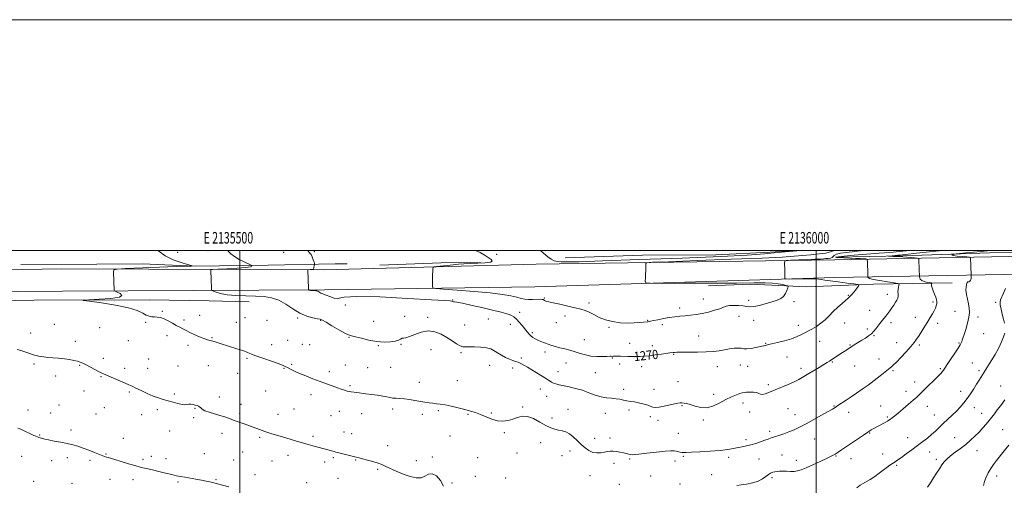
# Model space of a CAD drawing. Extents: x 2134800 to 2137700, y 362300 to 365200.
# Drawn here: x 2135309 to 2136163, y 364796 to 365200 of the extents above; entities that cross this region are included whole.
import ezdxf
from ezdxf.enums import TextEntityAlignment as Align

# ---------------------------------------------------------------- set-up
doc = ezdxf.new("R2010")
doc.units = 0
doc.header["$MEASUREMENT"] = 0
for name, color, linetype, lineweight in [('32000', 7, 'Continuous', 0), ('32001', 7, 'Continuous', 0), ('DTM HARD BREAKLINE', 7, 'Continuous', 0), ('DTM SPOT ELEVATION', 2, 'Continuous', 13), ('INDEX CONTOUR', 41, 'Continuous', 13), ('INDEX CONTOUR LABEL', 244, 'Continuous', 0), ('INTERMEDIATE CONTOUR', 44, 'Continuous', 0)]:
    doc.layers.add(name, color=color, linetype=linetype, lineweight=lineweight)
doc.styles.add('Style-ITALICS', font='ITALICS.shx')
doc.styles.add('Style-WORKING', font='WORKING.shx')

msp = doc.modelspace()

# ---------------------------------------------------------------- linework, layer by layer
at = {"layer": '32000', "flags": 128}
for points in [[(2134800, 362300), (2137700, 362300), (2137700, 365200), (2134800, 365200), (2134800, 362300)], [(2135000, 362500), (2137500, 362500), (2137500, 365000), (2135000, 365000), (2135000, 362500)], [(2135500, 362500), (2135500, 365000)], [(2136000, 365000), (2136000, 362500)]]:
    msp.add_lwpolyline(points, dxfattribs=at)
at = {"layer": 'DTM HARD BREAKLINE'}
for points in [[(2136374.944, 365000, 1253.371), (2136339.51, 364998.89, 1254.36), (2136227.35, 364996.03, 1259.81), (2136015.65, 364991.95, 1269.28), (2135756.97, 364988.15, 1273.58), (2135572.78, 364983.26, 1270.33), (2135345.19, 364984.06, 1264.93), (2135110.86, 364980.14, 1262.71), (2135000, 364977.867, 1260.554)], [(2135000, 364960.577, 1260.535), (2135111.6, 364962.87, 1262.71), (2135345.97, 364964.6, 1264.93), (2135573.28, 364965.99, 1270.33), (2135755.8, 364968.42, 1273.58), (2136016.12, 364976.62, 1269.28), (2136228.06, 364980.46, 1259.81), (2136340.44, 364985.27, 1254.36), (2136501.03, 364989.09, 1249.88), (2136590.84, 364989.19, 1247.26), (2136669.132, 364989.826, 1244.615), (2136743.739, 364993.473, 1243.071), (2136780.25, 365000, 1242.803)], [(2135782.09, 364993.61, 1274.35), (2135849.23, 364995.93, 1275.5), (2135912.88, 364996.25, 1275.38), (2135960.06, 364998.53, 1274.43), (2135980.969, 365000, 1274.222)], [(2136016.77, 364994.13, 1267.9), (2136074.97, 364995.37, 1265.48), (2136150.37, 364997.86, 1263), (2136203.52, 364998.26, 1261), (2136262.592, 365000, 1258.129)], [(2135309.85, 364987.78, 1264.4), (2135375.81, 364988.13, 1264.4), (2135415.24, 364988.47, 1264.4), (2135461.15, 364986.46, 1266.08), (2135524.54, 364987.39, 1268.58), (2135582.57, 364988.49, 1270.63), (2135593.04, 364988.52, 1270.7)], [(2135621.29, 364987.11, 1270.55), (2135674.57, 364989.35, 1271.4), (2135708.76, 364989.61, 1271.35)], [(2136117.71, 364972.07, 1264.75), (2136049.51, 364970.82, 1269.6), (2135991.83, 364968.58, 1271.5), (2135943.19, 364970.65, 1273.03), (2135906.51, 364969.23, 1273.33)], [(2135000, 364952.544, 1260.373), (2135002.1, 364952.59, 1260.43), (2135084.84, 364953.68, 1260.65), (2135150.42, 364954.65, 1263.03), (2135206.28, 364954.98, 1264.2), (2135257.5, 364955.85, 1264.75), (2135321.5, 364956.79, 1265.8), (2135421.53, 364957.28, 1266.3), (2135473.39, 364956.34, 1266.3), (2135507.85, 364955.39, 1266.5)]]:
    msp.add_polyline3d(points, dxfattribs=at)
at = {"layer": 'DTM SPOT ELEVATION'}
for p in [(2135445.97, 364998.24, 1267.2), (2135472.34, 364999.8, 1267.6), (2135537.82, 364998.23, 1269.7), (2135564.42, 364998.94, 1270.1), (2135722.67, 364996.61, 1272.6), (2135684.48, 364957.1, 1270.1), (2135763.95, 364958.76, 1272.1), (2135802.9, 364954.52, 1272.3), (2135902.11, 364957.89, 1272.9), (2135941.31, 364956.9, 1272.4), (2135980.72, 364955.6, 1271.7), (2136027.62, 364961.06, 1270.1), (2136061.46, 364961.96, 1268.6), (2136101.13, 364955.45, 1266.3), (2136155.64, 364955.14, 1262.2), (2135432.61, 364947.27, 1266.1), (2135591.38, 364952.79, 1269.9), (2135742.65, 364946.33, 1270.5), (2135881.33, 364950.02, 1272.5), (2136046.23, 364948.01, 1268.8), (2136120.34, 364947.22, 1264.8), (2135418.3, 364937.75, 1265.9), (2135451.49, 364939.77, 1266.2), (2135465.06, 364943.76, 1266.5), (2135496.93, 364937.64, 1266.8), (2135504.23, 364941.71, 1267.1), (2135523.53, 364939.44, 1267.3), (2135550.15, 364941.38, 1267.8), (2135569.92, 364939.35, 1267.9), (2135615.95, 364938.47, 1268.8), (2135642.88, 364942.77, 1268.3), (2135662.84, 364942.01, 1268.4), (2135715.44, 364940.5, 1268.9), (2135774.39, 364937.52, 1271.4), (2135781.93, 364943.09, 1271.6), (2135853.76, 364939.49, 1272.1), (2135932.87, 364942.81, 1271.2), (2135945.5, 364939.57, 1271.4), (2136024.57, 364937.12, 1269.3), (2136064.85, 364937.49, 1267.6), (2136085.88, 364942.13, 1266.7), (2136105.38, 364936.81, 1265.5), (2136140.34, 364942.33, 1263.6), (2135318.5, 364928.45, 1264.5), (2135339.04, 364936.02, 1264.8), (2135378.27, 364932.98, 1265.2), (2135694.86, 364935.3, 1268.9), (2135734.53, 364935.84, 1269.3), (2135753.63, 364928.79, 1270.3), (2135820.16, 364933.38, 1271.9), (2135866.38, 364935.79, 1271.6), (2135984.49, 364935.03, 1270.7), (2136044.22, 364932.04, 1268.3), (2135357.11, 364921.23, 1264.5), (2135403.03, 364921.71, 1265.2), (2135436.58, 364926.15, 1265.7), (2135475.75, 364924.35, 1266.1), (2135541.27, 364922.15, 1266.9), (2135594.47, 364924.67, 1267.9), (2135798.75, 364922.61, 1270.9), (2135838.03, 364919.59, 1270.7), (2135898.02, 364925.82, 1270.7), (2136002.85, 364921.23, 1268.9), (2136049.99, 364926.21, 1267.9), (2136069.57, 364920, 1266.8), (2136123.9, 364919.86, 1264.1), (2136145.09, 364927.84, 1263.2), (2135454.95, 364917.86, 1265.7), (2135527.46, 364918.2, 1266.6), (2135554.06, 364918.77, 1266.9), (2135560.4, 364918.44, 1267.1), (2135619.99, 364917.6, 1267.9), (2135639.74, 364918.75, 1267.9), (2135665.6, 364914.01, 1267.1), (2135691.74, 364911.33, 1267.8), (2135764.68, 364911.96, 1269.5), (2135857.65, 364917.34, 1270.5), (2135956.14, 364919.54, 1270.1), (2136029.07, 364917.95, 1268.1), (2136089.36, 364917.92, 1265.7), (2135381.53, 364906.53, 1264.4), (2135420.89, 364905.91, 1264.9), (2135506.03, 364906.52, 1265.8), (2135744.03, 364906.87, 1268.3), (2135823.15, 364906.81, 1269.9), (2135876.15, 364909.95, 1269.9), (2135974.65, 364907.56, 1269.1), (2136013.91, 364903.25, 1267.9), (2136054.42, 364905.93, 1266.7), (2135321.31, 364901.71, 1263.8), (2135360.8, 364900.55, 1263.9), (2135399.88, 364897.82, 1264.4), (2135419.83, 364897.82, 1264.7), (2135446.29, 364899.79, 1265.1), (2135472.63, 364900.27, 1265.2), (2135538.14, 364897.93, 1265.9), (2135544.92, 364901.37, 1266.2), (2135577.46, 364895.06, 1266.4), (2135591.36, 364900.6, 1266.8), (2135610.73, 364898.45, 1266.9), (2135630.79, 364898.69, 1267.2), (2135716.71, 364900.46, 1267.4), (2135736.45, 364898.19, 1267.5), (2135775.76, 364895.07, 1268.8), (2135782.97, 364902.39, 1269.1), (2135808.27, 364893.99, 1269.2), (2135829.31, 364901.69, 1269.6), (2135848.57, 364899.42, 1269.5), (2135914.12, 364899.38, 1269.4), (2135934.19, 364900.75, 1269.3), (2135940.37, 364899.58, 1269.2), (2135986.67, 364897.97, 1268.4), (2136033.2, 364899.81, 1267.2), (2136066.55, 364895.95, 1265.8), (2136107.48, 364897.63, 1264.2), (2136135.31, 364902.32, 1262.9), (2136141.02, 364895.88, 1262.3), (2135340, 364891.28, 1263.5), (2135379.44, 364890.58, 1263.9), (2135497.99, 364893.57, 1265.3), (2135655.59, 364885.84, 1266.6), (2135688.6, 364887.24, 1266.7), (2135879.86, 364886.15, 1268.8), (2136085.29, 364885.9, 1264.6), (2135364.67, 364878.29, 1263.3), (2135404.06, 364877.3, 1263.8), (2135522.27, 364878.08, 1265.1), (2135595.46, 364882.7, 1266.2), (2135760.55, 364879.78, 1267.2), (2135832.85, 364879.56, 1268.4), (2135859.13, 364879.72, 1268.5), (2135958.45, 364883.65, 1268.3), (2136077.82, 364877.97, 1264.6), (2136125.11, 364877.92, 1262.6), (2136160, 364882.58, 1260.8), (2135443.15, 364875.64, 1264.2), (2135482.17, 364872.85, 1264.4), (2135561.62, 364875.14, 1265.5), (2135766.05, 364873.46, 1267.1), (2135911.03, 364875.35, 1268.4), (2135315.99, 364861.58, 1262.6), (2135342.96, 364865.97, 1262.8), (2135382.22, 364863.69, 1263.2), (2135428.21, 364861.87, 1263.7), (2135460.94, 364863.05, 1263.9), (2135500.79, 364866.49, 1264.4), (2135546.79, 364862.53, 1264.9), (2135586.18, 364860.47, 1265.3), (2135632.43, 364862.68, 1265.6), (2135671.95, 364861.08, 1265.8), (2135745.34, 364864.43, 1266.1), (2135784.62, 364862.43, 1266.6), (2135837.39, 364861.76, 1267.7), (2135883.47, 364865.61, 1267.9), (2135936.28, 364867.67, 1267.5), (2135942.15, 364860.06, 1267.6), (2135975.29, 364862.97, 1267.1), (2136015.41, 364865.19, 1266.1), (2136028.11, 364859.82, 1265.4), (2136055.67, 364865.29, 1264.8), (2136096.22, 364864.76, 1263.3), (2136136.93, 364863.82, 1261.4), (2135335.79, 364859.14, 1262.6), (2135375.23, 364858.34, 1263.1), (2135414.6, 364857.69, 1263.5), (2135459.9, 364855.09, 1263.8), (2135499.73, 364858.44, 1264.2), (2135532.95, 364857.84, 1264.6), (2135578.83, 364856.71, 1265.1), (2135605.5, 364858.44, 1265.3), (2135658.29, 364857.97, 1265.6), (2135697.93, 364858.07, 1265.9), (2135718.2, 364859.26, 1266.1), (2135770.59, 364854.86, 1266.3), (2135816.92, 364858.8, 1267.3), (2135856.04, 364855.81, 1267.7), (2135862.51, 364852.89, 1267.7), (2135901.92, 364853.16, 1267.8), (2135981.6, 364857.78, 1266.7), (2136061.5, 364855.73, 1264.2), (2136102.43, 364857.45, 1262.8), (2136143.49, 364858.73, 1260.7), (2135353.39, 364844.51, 1262.4), (2135438.97, 364843.55, 1263.3), (2135959.58, 364843.13, 1266.3), (2136161.62, 364844.69, 1258.9), (2135326.33, 364840.09, 1262.1), (2135398.83, 364837.25, 1262.7), (2135484.32, 364841.49, 1263.6), (2135517.07, 364837.91, 1263.8), (2135563.22, 364838.92, 1264.3), (2135590.23, 364842.63, 1264.7), (2135596.92, 364841.27, 1264.7), (2135682.34, 364839.24, 1265.2), (2135729.2, 364841.94, 1265.9), (2135807.81, 364837.16, 1266.6), (2135821.08, 364837.48, 1266.5), (2135880.38, 364841.62, 1267.1), (2135939.1, 364835.98, 1266.3), (2135998.46, 364836.66, 1265.1), (2136046.34, 364841.67, 1263.9), (2136079.18, 364837.87, 1262.7), (2136120.01, 364837.82, 1260.8), (2135628.25, 364830.69, 1264.6), (2135760.83, 364833.32, 1265.5), (2135786.24, 364826.31, 1265.5), (2136139.44, 364826.57, 1259.3), (2135310.69, 364821.57, 1261.1), (2135336.6, 364817.94, 1261.3), (2135350.21, 364820.49, 1261.6), (2135369.99, 364818.21, 1261.7), (2135383.85, 364823.53, 1262.1), (2135415.73, 364819.09, 1262.3), (2135422.98, 364821.63, 1262.5), (2135435.84, 364819.48, 1262.5), (2135468.97, 364823.85, 1262.9), (2135494.47, 364818.29, 1262.8), (2135502.34, 364825.27, 1263.2), (2135527.75, 364817.59, 1263.1), (2135541.59, 364822.37, 1263.5), (2135580.99, 364820.29, 1263.8), (2135600.26, 364818.29, 1263.9), (2135653.06, 364817.89, 1264.6), (2135666.73, 364821.05, 1264.2), (2135706.27, 364820.38, 1264.8), (2135740.19, 364824.37, 1265.6), (2135779.46, 364822.26, 1265.1), (2135838.18, 364819.16, 1265.8), (2135877.27, 364817.54, 1265.4), (2135884.75, 364821.67, 1265.8), (2135924.01, 364820.58, 1265.6), (2135950.32, 364819.37, 1265.3), (2135970.17, 364822.83, 1265.1), (2135982.78, 364818.16, 1264.6), (2136016.98, 364821.77, 1263.9), (2136030.07, 364819.52, 1263.6), (2136057.46, 364823.62, 1262.7), (2136098.39, 364825.31, 1261.3), (2136104.04, 364819.1, 1260.3), (2135573.59, 364816.62, 1263.6), (2135619.38, 364810.29, 1263.8), (2135824.54, 364815.48, 1265.5), (2136069.74, 364813.7, 1261.8), (2135321.03, 364800, 1260.3), (2135387.19, 364801.69, 1261.3), (2135407.27, 364801.41, 1261.5), (2135479.06, 364801.37, 1262.1), (2135512.91, 364805.78, 1262.5), (2135584.99, 364802.52, 1263.3), (2135704.18, 364804.31, 1264.5), (2135730.49, 364802.88, 1265.2), (2135803.67, 364804.91, 1265.2), (2135856.34, 364804.62, 1264.7), (2135909.11, 364805.71, 1264.5), (2135961.43, 364802.98, 1263.6), (2136156.5, 364804.61, 1257.4), (2135354.18, 364798.1, 1260.7), (2135446.28, 364799.21, 1261.8), (2135557.98, 364798.82, 1262.8), (2135683.89, 364798.33, 1264.1), (2135829.14, 364797.4, 1264.9), (2135881.68, 364797.57, 1264.2)]:
    msp.add_point(p, dxfattribs=at)
at = {"layer": 'INDEX CONTOUR'}
for points in [[(2135558.825, 365000, 1270), (2135559.368, 364998.971, 1270), (2135560.433, 364997.965, 1270), (2135561.615, 364996.606, 1270), (2135562.705, 364994.433, 1270), (2135563.604, 364991.932, 1270), (2135564.246, 364989.823, 1270), (2135564.585, 364988.622, 1270), (2135564.666, 364988.011, 1270), (2135564.561, 364987.466, 1270), (2135564.343, 364986.6, 1270), (2135564.101, 364985.561, 1270), (2135563.93, 364984.636, 1270), (2135563.864, 364984.041, 1270), (2135563.698, 364983.724, 1270), (2135563.167, 364983.564, 1270), (2135562.118, 364983.46, 1270), (2135560.842, 364983.387, 1270), (2135559.131, 364983.311, 1270), (2135558.906, 364983.251, 1270), (2135558.88, 364983.111, 1270), (2135559.375, 364966.702, 1270), (2135559.458, 364965.974, 1270), (2135559.633, 364965.8, 1270), (2135559.967, 364965.668, 1270), (2135560.512, 364965.51, 1270), (2135561.317, 364965.369, 1270), (2135562.396, 364965.278, 1270), (2135563.618, 364965.227, 1270), (2135564.816, 364965.192, 1270), (2135565.864, 364965.143, 1270), (2135566.788, 364965.01, 1270), (2135567.656, 364964.714, 1270), (2135568.519, 364964.215, 1270), (2135569.387, 364963.625, 1270), (2135570.253, 364963.095, 1270), (2135571.186, 364962.7, 1270), (2135572.552, 364962.218, 1270), (2135574.788, 364961.355, 1270), (2135578.084, 364959.979, 1270), (2135581.625, 364958.628, 1270), (2135584.35, 364958.004, 1270), (2135586.094, 364958.538, 1270), (2135590.294, 364959.57, 1270), (2135601.286, 364960.171, 1270), (2135621.469, 364959.675, 1270), (2135645.495, 364958.486, 1270), (2135666.079, 364957.274, 1270), (2135677.755, 364956.556, 1270), (2135682.319, 364956.237, 1270), (2135683.39, 364956.073, 1270), (2135684.618, 364955.655, 1270), (2135685.275, 364955.51, 1270), (2135686.119, 364955.439, 1270), (2135688.271, 364955.132, 1270), (2135693.085, 364954.202, 1270), (2135701.291, 364952.421, 1270), (2135711.113, 364950.192, 1270), (2135720.152, 364948.079, 1270), (2135726.56, 364946.512, 1270), (2135730.694, 364945.397, 1270), (2135733.463, 364944.509, 1270), (2135735.673, 364943.606, 1270), (2135737.708, 364942.389, 1270), (2135739.852, 364940.542, 1270), (2135742.291, 364937.889, 1270), (2135744.829, 364934.816, 1270), (2135749.124, 364929.398, 1270), (2135750.797, 364927.455, 1270), (2135752.406, 364925.899, 1270), (2135754.139, 364924.607, 1270), (2135756.112, 364923.463, 1270), (2135758.42, 364922.351, 1270), (2135761.12, 364921.182, 1270), (2135764.113, 364919.989, 1270), (2135767.26, 364918.831, 1270), (2135770.474, 364917.753, 1270), (2135773.862, 364916.726, 1270), (2135777.581, 364915.707, 1270), (2135781.729, 364914.648, 1270), (2135786.163, 364913.498, 1270), (2135790.68, 364912.204, 1270), (2135795.141, 364910.768, 1270), (2135799.67, 364909.423, 1270), (2135804.455, 364908.454, 1270), (2135809.537, 364908.057, 1270), (2135814.372, 364908.058, 1270), (2135818.272, 364908.193, 1270), (2135820.749, 364908.251, 1270), (2135822.133, 364908.241, 1270), (2135822.954, 364908.225, 1270), (2135823.69, 364908.251, 1270), (2135824.608, 364908.297, 1270), (2135825.92, 364908.328, 1270), (2135827.796, 364908.313, 1270), (2135830.233, 364908.257, 1270), (2135836.572, 364908.072, 1270), (2135840.169, 364907.994, 1270), (2135843.717, 364907.979, 1270), (2135847.087, 364908.069, 1270), (2135850.66, 364908.311, 1270), (2135854.947, 364908.754, 1270), (2135860.199, 364909.409, 1270), (2135865.621, 364910.138, 1270), (2135873.046, 364911.155, 1270), (2135875.709, 364911.499, 1270), (2135876.869, 364911.628, 1270), (2135878.996, 364911.74, 1270), (2135882.967, 364911.798, 1270), (2135889.275, 364911.793, 1270), (2135896.874, 364911.825, 1270), (2135904.335, 364912.02, 1270), (2135910.55, 364912.471, 1270), (2135915.705, 364913.121, 1270), (2135920.312, 364913.876, 1270), (2135924.741, 364914.628, 1270), (2135928.809, 364915.206, 1270), (2135932.191, 364915.422, 1270), (2135934.743, 364915.187, 1270), (2135937.037, 364914.811, 1270), (2135939.823, 364914.7, 1270), (2135943.568, 364915.135, 1270), (2135947.607, 364915.895, 1270), (2135954.097, 364917.302, 1270), (2135954.823, 364917.47, 1270), (2135955.833, 364917.729, 1270), (2135957.724, 364918.188, 1270), (2135961.089, 364918.95, 1270), (2135966.241, 364920.091, 1270), (2135972.371, 364921.576, 1270), (2135978.394, 364923.342, 1270), (2135983.478, 364925.325, 1270), (2135987.82, 364927.447, 1270), (2135995.982, 364931.817, 1270), (2136000.077, 364934.166, 1270), (2136003.984, 364936.849, 1270), (2136007.597, 364939.989, 1270), (2136011.096, 364943.468, 1270), (2136014.73, 364947.11, 1270), (2136018.616, 364950.715, 1270), (2136022.341, 364953.979, 1270), (2136025.36, 364956.576, 1270), (2136027.293, 364958.294, 1270), (2136028.434, 364959.386, 1270), (2136030.105, 364961.116, 1270), (2136031.142, 364962.249, 1270), (2136032.402, 364963.742, 1270), (2136033.874, 364965.629, 1270), (2136035.327, 364967.568, 1270), (2136036.472, 364969.126, 1270), (2136036.922, 364970.009, 1270), (2136035.895, 364970.484, 1270), (2136032.513, 364970.959, 1270), (2136026.362, 364971.737, 1270), (2136018.906, 364972.705, 1270), (2136012.075, 364973.645, 1270), (2136007.34, 364974.381, 1270), (2136004.333, 364974.893, 1270), (2136002.224, 364975.202, 1270), (2136000.206, 364975.338, 1270), (2135997.546, 364975.357, 1270), (2135993.531, 364975.324, 1270), (2135987.829, 364975.292, 1270), (2135976.549, 364975.257, 1270), (2135973.723, 364975.27, 1270), (2135972.69, 364975.41, 1270), (2135972.564, 364975.798, 1270), (2135972.603, 364976.57, 1270), (2135972.634, 364977.937, 1270), (2135972.63, 364980.127, 1270), (2135972.57, 364983.193, 1270), (2135972.401, 364989.187, 1270), (2135972.548, 364990.691, 1270), (2135973.878, 364991.291, 1270), (2135977.533, 364991.504, 1270), (2135991.993, 364992.047, 1270), (2135999.049, 364992.336, 1270), (2136003.664, 364992.56, 1270), (2136006.387, 364992.739, 1270), (2136008.308, 364992.909, 1270), (2136010.274, 364993.113, 1270), (2136012.162, 364993.437, 1270), (2136013.609, 364993.971, 1270), (2136014.464, 364994.769, 1270), (2136015.431, 364995.726, 1270), (2136017.43, 364996.701, 1270), (2136021.087, 364997.572, 1270), (2136025.869, 364998.318, 1270), (2136030.952, 364998.943, 1270), (2136035.826, 364999.46, 1270), (2136041.227, 364999.929, 1270), (2136042.24, 365000, 1270)], [(2136096.408, 364794.749, 1260), (2136098.923, 364798.71, 1260), (2136101.688, 364802.879, 1260), (2136104.32, 364806.95, 1260), (2136106.741, 364810.73, 1260), (2136108.954, 364814.056, 1260), (2136111.035, 364816.853, 1260), (2136113.36, 364819.39, 1260), (2136116.38, 364822.028, 1260), (2136120.379, 364825.04, 1260), (2136124.971, 364828.37, 1260), (2136129.603, 364831.878, 1260), (2136133.829, 364835.446, 1260), (2136137.639, 364839.032, 1260), (2136141.129, 364842.615, 1260), (2136144.369, 364846.159, 1260), (2136147.328, 364849.562, 1260), (2136149.95, 364852.708, 1260), (2136152.243, 364855.565, 1260), (2136154.475, 364858.439, 1260), (2136156.98, 364861.723, 1260), (2136160.01, 364865.727, 1260), (2136163.492, 364870.444, 1260)]]:
    msp.add_polyline3d(points, dxfattribs=at)
at = {"layer": 'INTERMEDIATE CONTOUR'}
for points in [[(2135428.986, 365000, 1266), (2135429.515, 364999.5, 1266), (2135435.156, 364995.375, 1266), (2135442.058, 364991.992, 1266), (2135449.038, 364989.474, 1266), (2135454.603, 364987.805, 1266), (2135457.635, 364986.924, 1266), (2135458.512, 364986.589, 1266), (2135457.984, 364986.512, 1266), (2135456.362, 364986.442, 1266), (2135452.196, 364986.274, 1266), (2135400.753, 364984.3, 1266), (2135393.391, 364983.923, 1266), (2135390.705, 364983.146, 1266), (2135390.391, 364981.301, 1266), (2135390.995, 364965.446, 1266), (2135391.092, 364965.007, 1266), (2135391.7, 364964.601, 1266), (2135393.34, 364963.877, 1266), (2135396.004, 364962.607, 1266), (2135397.576, 364961.046, 1266), (2135395.41, 364959.566, 1266), (2135387.925, 364958.465, 1266), (2135377.795, 364957.737, 1266), (2135368.757, 364957.302, 1266), (2135363.956, 364957.041, 1266), (2135364.162, 364956.685, 1266), (2135369.549, 364955.93, 1266), (2135379.727, 364954.552, 1266), (2135392.038, 364952.641, 1266), (2135403.258, 364950.372, 1266), (2135410.92, 364947.945, 1266), (2135415.593, 364945.686, 1266), (2135418.603, 364943.949, 1266), (2135421.085, 364942.979, 1266), (2135423.409, 364942.58, 1266), (2135425.755, 364942.444, 1266), (2135428.283, 364942.273, 1266), (2135431.084, 364941.808, 1266), (2135434.232, 364940.799, 1266), (2135437.735, 364939.108, 1266), (2135441.349, 364937.049, 1266), (2135444.763, 364935.047, 1266), (2135447.74, 364933.431, 1266), (2135450.323, 364932.132, 1266), (2135452.627, 364930.986, 1266), (2135457.07, 364928.647, 1266), (2135459.731, 364927.337, 1266), (2135462.928, 364925.911, 1266), (2135466.307, 364924.521, 1266), (2135469.391, 364923.359, 1266), (2135471.859, 364922.55, 1266), (2135474.019, 364921.94, 1266), (2135476.334, 364921.305, 1266), (2135479.208, 364920.461, 1266), (2135482.789, 364919.364, 1266), (2135497.306, 364914.856, 1266), (2135501.406, 364913.553, 1266), (2135503.919, 364912.703, 1266), (2135505.337, 364912.151, 1266), (2135506.435, 364911.653, 1266), (2135507.954, 364910.982, 1266), (2135510.502, 364909.959, 1266), (2135514.653, 364908.42, 1266), (2135520.632, 364906.309, 1266), (2135527.267, 364903.998, 1266), (2135533.041, 364901.97, 1266), (2135536.851, 364900.56, 1266), (2135539.278, 364899.532, 1266), (2135541.318, 364898.501, 1266), (2135543.84, 364897.157, 1266), (2135547.193, 364895.466, 1266), (2135551.598, 364893.464, 1266), (2135557.133, 364891.21, 1266), (2135563.317, 364888.847, 1266), (2135569.527, 364886.54, 1266), (2135584.497, 364881.021, 1266), (2135587.923, 364879.77, 1266), (2135590.651, 364878.819, 1266), (2135592.846, 364878.148, 1266), (2135594.701, 364877.72, 1266), (2135596.526, 364877.433, 1266), (2135601.39, 364876.834, 1266), (2135609.096, 364875.85, 1266), (2135614.09, 364875.196, 1266), (2135619.234, 364874.476, 1266), (2135623.803, 364873.742, 1266), (2135627.285, 364873.049, 1266), (2135630.027, 364872.464, 1266), (2135632.588, 364872.06, 1266), (2135635.449, 364871.862, 1266), (2135638.779, 364871.718, 1266), (2135642.668, 364871.429, 1266), (2135647.124, 364870.856, 1266), (2135651.834, 364870.089, 1266), (2135660.502, 364868.559, 1266), (2135664.139, 364867.965, 1266), (2135667.383, 364867.515, 1266), (2135670.398, 364867.187, 1266), (2135673.694, 364866.791, 1266), (2135677.871, 364866.093, 1266), (2135683.285, 364864.944, 1266), (2135689.324, 364863.517, 1266), (2135695.128, 364862.071, 1266), (2135700.073, 364860.773, 1266), (2135704.451, 364859.448, 1266), (2135708.787, 364857.829, 1266), (2135713.478, 364855.795, 1266), (2135718.413, 364853.783, 1266), (2135723.356, 364852.375, 1266), (2135728.103, 364852.009, 1266), (2135732.59, 364852.561, 1266), (2135736.784, 364853.764, 1266), (2135740.728, 364855.262, 1266), (2135744.766, 364856.332, 1266), (2135749.314, 364856.158, 1266), (2135754.612, 364854.237, 1266), (2135760.177, 364851.308, 1266), (2135765.35, 364848.421, 1266), (2135769.635, 364846.399, 1266), (2135773.2, 364845.15, 1266), (2135776.378, 364844.354, 1266), (2135779.459, 364843.676, 1266), (2135782.56, 364842.714, 1266), (2135785.753, 364841.051, 1266), (2135789.088, 364838.425, 1266), (2135792.513, 364835.185, 1266), (2135795.953, 364831.839, 1266), (2135799.353, 364828.845, 1266), (2135802.747, 364826.484, 1266), (2135806.187, 364824.988, 1266), (2135809.683, 364824.487, 1266), (2135813.06, 364824.688, 1266), (2135816.098, 364825.193, 1266), (2135818.674, 364825.654, 1266), (2135821.048, 364825.933, 1266), (2135823.578, 364825.941, 1266), (2135826.509, 364825.63, 1266), (2135829.644, 364825.105, 1266), (2135832.675, 364824.513, 1266), (2135837.481, 364823.534, 1266), (2135839.046, 364823.196, 1266), (2135840.184, 364822.995, 1266), (2135842.057, 364823.035, 1266), (2135846.074, 364823.437, 1266), (2135853.043, 364824.247, 1266), (2135861.355, 364825.202, 1266), (2135868.798, 364825.966, 1266), (2135873.704, 364826.281, 1266), (2135876.585, 364826.222, 1266), (2135878.495, 364825.943, 1266), (2135882.015, 364825.237, 1266), (2135883.524, 364824.969, 1266), (2135884.902, 364824.844, 1266), (2135887.188, 364824.88, 1266), (2135891.657, 364825.086, 1266), (2135899.051, 364825.467, 1266), (2135907.979, 364826.011, 1266), (2135916.512, 364826.702, 1266), (2135923.158, 364827.514, 1266), (2135928.152, 364828.366, 1266), (2135932.165, 364829.17, 1266), (2135935.8, 364829.878, 1266), (2135939.393, 364830.618, 1266), (2135943.216, 364831.562, 1266), (2135947.412, 364832.814, 1266), (2135951.611, 364834.209, 1266), (2135955.317, 364835.51, 1266), (2135958.226, 364836.555, 1266), (2135960.806, 364837.47, 1266), (2135963.719, 364838.452, 1266), (2135967.448, 364839.661, 1266), (2135971.765, 364841.106, 1266), (2135976.267, 364842.759, 1266), (2135980.703, 364844.634, 1266), (2135985.449, 364846.916, 1266), (2135991.037, 364849.831, 1266), (2135997.702, 364853.449, 1266), (2136004.497, 364857.207, 1266), (2136010.177, 364860.385, 1266), (2136013.892, 364862.495, 1266), (2136016.372, 364863.983, 1266), (2136018.736, 364865.53, 1266), (2136025.77, 364870.315, 1266), (2136030.148, 364873.262, 1266), (2136034.801, 364876.345, 1266), (2136039.706, 364879.646, 1266), (2136044.889, 364883.309, 1266), (2136050.259, 364887.349, 1266), (2136055.264, 364891.272, 1266), (2136064.06, 364898.322, 1266), (2136065.098, 364899.171, 1266), (2136066.729, 364900.649, 1266), (2136069.406, 364903.283, 1266), (2136073.347, 364907.348, 1266), (2136077.828, 364912.127, 1266), (2136081.887, 364916.649, 1266), (2136084.827, 364920.219, 1266), (2136087.014, 364923.236, 1266), (2136089.08, 364926.374, 1266), (2136091.501, 364930.123, 1266), (2136094.132, 364934.238, 1266), (2136096.677, 364938.292, 1266), (2136098.887, 364941.928, 1266), (2136100.72, 364945.086, 1266), (2136102.187, 364947.778, 1266), (2136103.296, 364950.036, 1266), (2136104.06, 364951.974, 1266), (2136104.492, 364953.724, 1266), (2136104.592, 364955.434, 1266), (2136104.322, 364957.303, 1266), (2136103.629, 364959.543, 1266), (2136102.532, 364962.256, 1266), (2136101.327, 364965.093, 1266), (2136100.377, 364967.594, 1266), (2136099.947, 364969.402, 1266), (2136099.905, 364970.571, 1266), (2136100.018, 364971.254, 1266), (2136100.034, 364971.611, 1266), (2136099.612, 364971.807, 1266), (2136096.195, 364972.37, 1266), (2136093.607, 364972.96, 1266), (2136091.395, 364973.833, 1266), (2136090.137, 364974.989, 1266), (2136089.648, 364976.199, 1266), (2136089.552, 364977.179, 1266), (2136089.271, 364984.114, 1266), (2136089.025, 364991.693, 1266), (2136088.852, 364992.878, 1266), (2136087.883, 364993.377, 1266), (2136085.287, 364993.62, 1266), (2136074.965, 364994.333, 1266), (2136069.808, 364994.679, 1266), (2136066.293, 364994.902, 1266), (2136062.736, 364995.099, 1266), (2136062.934, 364995.143, 1266), (2136068.264, 364995.633, 1266), (2136070.636, 364995.834, 1266), (2136072.652, 364995.992, 1266), (2136074.7, 364996.169, 1266), (2136077.346, 364996.452, 1266), (2136086.912, 364997.618, 1266), (2136095.264, 364998.585, 1266), (2136106.602, 364999.814, 1266), (2136108.485, 365000, 1266)], [(2135489.385, 365000, 1268), (2135489.709, 364999.427, 1268), (2135491.944, 364997.114, 1268), (2135495.229, 364994.681, 1268), (2135499.411, 364992.245, 1268), (2135503.697, 364990.066, 1268), (2135509.045, 364987.534, 1268), (2135509.82, 364987.114, 1268), (2135510.125, 364986.814, 1268), (2135510.263, 364986.352, 1268), (2135509.095, 364985.758, 1268), (2135505.122, 364985.139, 1268), (2135497.562, 364984.59, 1268), (2135488.501, 364984.149, 1268), (2135480.746, 364983.84, 1268), (2135476.408, 364983.623, 1268), (2135474.824, 364983.199, 1268), (2135474.635, 364982.206, 1268), (2135474.907, 364974.972, 1268), (2135475.153, 364967.027, 1268), (2135475.25, 364965.848, 1268), (2135475.709, 364965.232, 1268), (2135476.924, 364964.651, 1268), (2135479.28, 364963.717, 1268), (2135483.129, 364962.598, 1268), (2135488.817, 364961.603, 1268), (2135496.434, 364960.963, 1268), (2135505.06, 364960.6, 1268), (2135513.521, 364960.356, 1268), (2135520.919, 364960.01, 1268), (2135527.446, 364959.071, 1268), (2135533.568, 364956.984, 1268), (2135539.668, 364953.461, 1268), (2135545.793, 364949.295, 1268), (2135551.908, 364945.548, 1268), (2135557.878, 364943.039, 1268), (2135563.182, 364941.61, 1268), (2135567.201, 364940.855, 1268), (2135569.661, 364940.343, 1268), (2135571.681, 364939.511, 1268), (2135574.724, 364937.768, 1268), (2135579.744, 364934.792, 1268), (2135585.653, 364931.336, 1268), (2135590.852, 364928.422, 1268), (2135594.261, 364926.774, 1268), (2135596.876, 364925.931, 1268), (2135600.214, 364925.135, 1268), (2135605.381, 364923.837, 1268), (2135611.851, 364922.335, 1268), (2135618.686, 364921.137, 1268), (2135625.052, 364920.638, 1268), (2135630.516, 364920.783, 1268), (2135634.742, 364921.406, 1268), (2135637.544, 364922.318, 1268), (2135639.315, 364923.246, 1268), (2135640.593, 364923.894, 1268), (2135641.919, 364924.119, 1268), (2135643.849, 364924.381, 1268), (2135646.942, 364925.293, 1268), (2135651.551, 364927.178, 1268), (2135657.204, 364929.209, 1268), (2135663.224, 364930.273, 1268), (2135669.038, 364929.555, 1268), (2135674.479, 364927.441, 1268), (2135679.486, 364924.617, 1268), (2135683.984, 364921.716, 1268), (2135687.842, 364919.165, 1268), (2135690.918, 364917.34, 1268), (2135693.244, 364916.486, 1268), (2135695.561, 364916.325, 1268), (2135698.784, 364916.45, 1268), (2135703.491, 364916.498, 1268), (2135708.893, 364916.29, 1268), (2135713.866, 364915.695, 1268), (2135717.595, 364914.617, 1268), (2135720.524, 364913.117, 1268), (2135723.412, 364911.29, 1268), (2135726.812, 364909.267, 1268), (2135730.456, 364907.306, 1268), (2135733.87, 364905.697, 1268), (2135736.706, 364904.627, 1268), (2135739.114, 364903.875, 1268), (2135741.368, 364903.113, 1268), (2135743.728, 364902.061, 1268), (2135746.394, 364900.625, 1268), (2135749.553, 364898.753, 1268), (2135753.276, 364896.46, 1268), (2135760.773, 364891.8, 1268), (2135765.899, 364888.689, 1268), (2135767.633, 364887.596, 1268), (2135769.042, 364886.639, 1268), (2135770.394, 364885.789, 1268), (2135771.983, 364885.038, 1268), (2135774.088, 364884.362, 1268), (2135776.937, 364883.67, 1268), (2135785.616, 364881.815, 1268), (2135791.197, 364880.478, 1268), (2135797.022, 364878.777, 1268), (2135802.697, 364876.728, 1268), (2135808.11, 364874.684, 1268), (2135813.224, 364873.082, 1268), (2135817.993, 364872.219, 1268), (2135822.353, 364871.836, 1268), (2135826.234, 364871.533, 1268), (2135829.62, 364871.006, 1268), (2135832.703, 364870.33, 1268), (2135835.729, 364869.677, 1268), (2135838.904, 364869.159, 1268), (2135842.264, 364868.664, 1268), (2135845.802, 364868.024, 1268), (2135849.458, 364867.128, 1268), (2135852.947, 364866.092, 1268), (2135858.258, 364864.304, 1268), (2135860.545, 364863.909, 1268), (2135863.597, 364864.09, 1268), (2135867.907, 364864.928, 1268), (2135876.994, 364867.115, 1268), (2135879.929, 364867.686, 1268), (2135881.872, 364867.871, 1268), (2135883.445, 364867.848, 1268), (2135885.214, 364867.727, 1268), (2135887.522, 364867.339, 1268), (2135890.659, 364866.447, 1268), (2135894.812, 364865.008, 1268), (2135899.759, 364863.757, 1268), (2135905.177, 364863.62, 1268), (2135910.763, 364865.218, 1268), (2135916.305, 364867.938, 1268), (2135921.611, 364870.86, 1268), (2135926.473, 364873.229, 1268), (2135930.617, 364874.945, 1268), (2135933.755, 364876.071, 1268), (2135935.785, 364876.693, 1268), (2135937.353, 364876.981, 1268), (2135939.295, 364877.123, 1268), (2135942.168, 364877.247, 1268), (2135945.426, 364877.226, 1268), (2135948.249, 364876.871, 1268), (2135950.081, 364876.108, 1268), (2135951.439, 364875.331, 1268), (2135953.109, 364875.05, 1268), (2135955.741, 364875.657, 1268), (2135959.449, 364877.076, 1268), (2135964.212, 364879.11, 1268), (2135975.491, 364883.951, 1268), (2135980.135, 364885.966, 1268), (2135983.063, 364887.288, 1268), (2135984.787, 364888.151, 1268), (2135986.124, 364888.921, 1268), (2135993.435, 364893.297, 1268), (2136002.315, 364898.575, 1268), (2136006.387, 364901.016, 1268), (2136009.321, 364902.813, 1268), (2136011.494, 364904.186, 1268), (2136021.382, 364910.564, 1268), (2136024.096, 364912.342, 1268), (2136026.515, 364913.949, 1268), (2136028.414, 364915.238, 1268), (2136030.749, 364916.869, 1268), (2136032.097, 364917.73, 1268), (2136034.126, 364918.947, 1268), (2136039.591, 364922.18, 1268), (2136042.526, 364923.979, 1268), (2136045.322, 364925.864, 1268), (2136047.797, 364927.854, 1268), (2136049.836, 364929.958, 1268), (2136051.582, 364932.142, 1268), (2136053.239, 364934.361, 1268), (2136054.97, 364936.576, 1268), (2136058.521, 364940.94, 1268), (2136060.229, 364943.087, 1268), (2136061.913, 364945.288, 1268), (2136063.632, 364947.634, 1268), (2136065.409, 364950.166, 1268), (2136067.134, 364952.714, 1268), (2136068.665, 364955.055, 1268), (2136069.874, 364957.021, 1268), (2136070.703, 364958.653, 1268), (2136071.105, 364960.047, 1268), (2136071.094, 364961.317, 1268), (2136070.894, 364962.655, 1268), (2136070.787, 364964.273, 1268), (2136070.976, 364966.272, 1268), (2136071.347, 364968.314, 1268), (2136071.712, 364969.95, 1268), (2136071.753, 364970.878, 1268), (2136070.656, 364971.387, 1268), (2136067.478, 364971.916, 1268), (2136061.773, 364972.788, 1268), (2136055.058, 364973.879, 1268), (2136049.346, 364974.951, 1268), (2136046.146, 364975.811, 1268), (2136044.957, 364976.434, 1268), (2136044.776, 364976.838, 1268), (2136044.687, 364979.106, 1268), (2136044.332, 364990.292, 1268), (2136044.231, 364991.85, 1268), (2136043.84, 364992.449, 1268), (2136042.825, 364992.602, 1268), (2136040.897, 364992.733, 1268), (2136037.947, 364992.919, 1268), (2136033.913, 364993.147, 1268), (2136023.874, 364993.655, 1268), (2136019.842, 364993.875, 1268), (2136017.619, 364994.039, 1268), (2136016.83, 364994.152, 1268), (2136016.803, 364994.231, 1268), (2136017.222, 364994.31, 1268), (2136019.167, 364994.511, 1268), (2136024.074, 364994.973, 1268), (2136032.767, 364995.778, 1268), (2136043.642, 364996.754, 1268), (2136054.485, 364997.669, 1268), (2136063.695, 364998.371, 1268), (2136072.105, 364999.031, 1268), (2136081.161, 364999.898, 1268), (2136082.039, 365000, 1268)], [(2135704.017, 365000, 1272), (2135704.351, 364999.927, 1272), (2135708.321, 364998.229, 1272), (2135711.984, 364996.074, 1272), (2135715.242, 364993.912, 1272), (2135717.844, 364992.115, 1272), (2135718.912, 364990.757, 1272), (2135717.415, 364989.835, 1272), (2135712.782, 364989.314, 1272), (2135706.288, 364989.037, 1272), (2135699.671, 364988.812, 1272), (2135694.242, 364988.485, 1272), (2135689.602, 364988.05, 1272), (2135684.925, 364987.537, 1272), (2135679.687, 364986.986, 1272), (2135670.558, 364986.079, 1272), (2135668.35, 364985.801, 1272), (2135667.512, 364985.283, 1272), (2135667.325, 364984.083, 1272), (2135667.2, 364981.903, 1272), (2135667.063, 364979.037, 1272), (2135666.965, 364975.925, 1272), (2135666.945, 364972.974, 1272), (2135666.979, 364970.463, 1272), (2135667.027, 364968.638, 1272), (2135667.403, 364967.629, 1272), (2135669.849, 364967.095, 1272), (2135676.459, 364966.579, 1272), (2135688.402, 364965.722, 1272), (2135703.126, 364964.559, 1272), (2135717.153, 364963.226, 1272), (2135727.741, 364961.85, 1272), (2135735.104, 364960.538, 1272), (2135740.195, 364959.391, 1272), (2135743.922, 364958.494, 1272), (2135747.018, 364957.876, 1272), (2135750.168, 364957.555, 1272), (2135753.827, 364957.514, 1272), (2135760.484, 364957.686, 1272), (2135762.247, 364957.596, 1272), (2135763.11, 364957.356, 1272), (2135764.13, 364956.623, 1272), (2135764.763, 364956.242, 1272), (2135765.448, 364955.937, 1272), (2135766.295, 364955.719, 1272), (2135768.043, 364955.375, 1272), (2135771.59, 364954.642, 1272), (2135777.42, 364953.358, 1272), (2135784.371, 364951.787, 1272), (2135790.868, 364950.299, 1272), (2135795.745, 364949.132, 1272), (2135799.482, 364948.004, 1272), (2135802.967, 364946.502, 1272), (2135806.95, 364944.369, 1272), (2135811.629, 364941.962, 1272), (2135817.058, 364939.796, 1272), (2135823.209, 364938.281, 1272), (2135829.698, 364937.411, 1272), (2135836.054, 364937.079, 1272), (2135841.829, 364937.16, 1272), (2135846.671, 364937.469, 1272), (2135853.504, 364938.113, 1272), (2135854.155, 364938.207, 1272), (2135854.898, 364938.367, 1272), (2135856.243, 364938.673, 1272), (2135858.694, 364939.203, 1272), (2135862.555, 364939.992, 1272), (2135867.346, 364940.902, 1272), (2135872.391, 364941.751, 1272), (2135877.16, 364942.403, 1272), (2135881.704, 364942.904, 1272), (2135886.221, 364943.346, 1272), (2135890.887, 364943.826, 1272), (2135895.795, 364944.462, 1272), (2135901.018, 364945.381, 1272), (2135906.512, 364946.649, 1272), (2135911.769, 364948.103, 1272), (2135916.164, 364949.522, 1272), (2135919.326, 364950.714, 1272), (2135921.903, 364951.611, 1272), (2135924.795, 364952.174, 1272), (2135928.618, 364952.38, 1272), (2135932.843, 364952.275, 1272), (2135936.657, 364951.919, 1272), (2135939.549, 364951.426, 1272), (2135942.229, 364951.119, 1272), (2135945.712, 364951.372, 1272), (2135950.665, 364952.426, 1272), (2135956.37, 364953.981, 1272), (2135961.76, 364955.599, 1272), (2135965.996, 364956.983, 1272), (2135969.135, 364958.395, 1272), (2135971.464, 364960.232, 1272), (2135973.224, 364962.719, 1272), (2135974.497, 364965.375, 1272), (2135975.321, 364967.546, 1272), (2135975.674, 364968.768, 1272), (2135975.284, 364969.343, 1272), (2135973.816, 364969.762, 1272), (2135971.02, 364970.395, 1272), (2135966.985, 364971.116, 1272), (2135961.888, 364971.679, 1272), (2135955.487, 364971.9, 1272), (2135945.888, 364971.865, 1272), (2135930.783, 364971.725, 1272), (2135909.243, 364971.604, 1272), (2135885.866, 364971.521, 1272), (2135866.628, 364971.47, 1272), (2135855.953, 364971.521, 1272), (2135852.051, 364972.051, 1272), (2135851.576, 364973.513, 1272), (2135851.73, 364976.167, 1272), (2135851.905, 364979.492, 1272), (2135852.04, 364982.772, 1272), (2135852.091, 364985.418, 1272), (2135852.08, 364987.348, 1272), (2135852.049, 364988.607, 1272), (2135852.756, 364989.295, 1272), (2135857.838, 364989.725, 1272), (2135871.654, 364990.266, 1272), (2135896.48, 364991.183, 1272), (2135926.279, 364992.317, 1272), (2135952.935, 364993.407, 1272), (2135970.369, 364994.256, 1272), (2135980.657, 364994.932, 1272), (2135987.915, 364995.572, 1272), (2135995.346, 364996.277, 1272), (2136002.523, 364997.018, 1272), (2136008.109, 364997.734, 1272), (2136011.248, 364998.38, 1272), (2136013.02, 364998.983, 1272), (2136014.989, 364999.584, 1272), (2136017.184, 365000, 1272)], [(2135760.843, 365000, 1274), (2135763.35, 364997.596, 1274), (2135766.964, 364994.522, 1274), (2135770.017, 364992.393, 1274), (2135772.698, 364991.086, 1274), (2135775.447, 364990.396, 1274), (2135778.771, 364990.096, 1274), (2135783.812, 364990.018, 1274), (2135794.261, 364990.236, 1274), (2135814.446, 364990.882, 1274), (2135846.489, 364992.019, 1274), (2135883.678, 364993.438, 1274), (2135917.095, 364994.855, 1274), (2135940.075, 364996.059, 1274), (2135954.965, 364997.107, 1274), (2135966.364, 364998.128, 1274), (2135986.421, 365000, 1274)], [(2135930.929, 364796.222, 1264), (2135934.705, 364796.753, 1264), (2135939.551, 364797.513, 1264), (2135944.826, 364798.586, 1264), (2135949.669, 364800.076, 1264), (2135953.422, 364802.002, 1264), (2135956.23, 364804.05, 1264), (2135958.439, 364805.819, 1264), (2135960.36, 364807.01, 1264), (2135962.161, 364807.724, 1264), (2135963.971, 364808.164, 1264), (2135965.926, 364808.489, 1264), (2135968.17, 364808.701, 1264), (2135970.855, 364808.756, 1264), (2135974.043, 364808.649, 1264), (2135977.454, 364808.516, 1264), (2135980.719, 364808.526, 1264), (2135983.664, 364808.862, 1264), (2135986.889, 364809.762, 1264), (2135991.189, 364811.473, 1264), (2135996.994, 364814.085, 1264), (2136003.29, 364817.048, 1264), (2136008.7, 364819.652, 1264), (2136012.196, 364821.362, 1264), (2136014.145, 364822.343, 1264), (2136015.26, 364822.934, 1264), (2136016.301, 364823.527, 1264), (2136018.194, 364824.725, 1264), (2136021.908, 364827.186, 1264), (2136027.941, 364831.245, 1264), (2136040.933, 364840.02, 1264), (2136044.644, 364842.508, 1264), (2136046.558, 364843.749, 1264), (2136047.671, 364844.402, 1264), (2136048.837, 364845.033, 1264), (2136054.816, 364848.184, 1264), (2136057.477, 364849.612, 1264), (2136059.849, 364850.917, 1264), (2136061.612, 364851.94, 1264), (2136062.972, 364852.818, 1264), (2136064.268, 364853.763, 1264), (2136065.837, 364854.994, 1264), (2136068.024, 364856.771, 1264), (2136071.172, 364859.361, 1264), (2136075.413, 364862.869, 1264), (2136080.04, 364866.734, 1264), (2136084.133, 364870.229, 1264), (2136087.073, 364872.87, 1264), (2136089.438, 364875.148, 1264), (2136092.105, 364877.795, 1264), (2136095.679, 364881.302, 1264), (2136103.322, 364888.769, 1264), (2136106.039, 364891.468, 1264), (2136107.924, 364893.413, 1264), (2136109.246, 364894.89, 1264), (2136110.315, 364896.25, 1264), (2136111.596, 364898.112, 1264), (2136113.597, 364901.162, 1264), (2136122.903, 364915.449, 1264), (2136124.739, 364918.315, 1264), (2136125.691, 364919.917, 1264), (2136126.176, 364920.957, 1264), (2136126.577, 364922.11, 1264), (2136127.148, 364923.949, 1264), (2136128.113, 364927.02, 1264), (2136129.576, 364931.612, 1264), (2136131.166, 364936.986, 1264), (2136132.392, 364942.145, 1264), (2136132.877, 364946.362, 1264), (2136132.704, 364949.984, 1264), (2136132.069, 364953.625, 1264), (2136131.185, 364957.705, 1264), (2136130.337, 364961.87, 1264), (2136129.829, 364965.57, 1264), (2136129.863, 364968.373, 1264), (2136130.237, 364970.313, 1264), (2136130.65, 364971.54, 1264), (2136130.89, 364972.215, 1264), (2136131.094, 364972.534, 1264), (2136131.492, 364972.701, 1264), (2136132.225, 364972.915, 1264), (2136133.099, 364973.337, 1264), (2136133.834, 364974.126, 1264), (2136134.219, 364975.348, 1264), (2136134.331, 364976.717, 1264), (2136134.317, 364977.858, 1264), (2136133.923, 364987.126, 1264), (2136133.718, 364993.094, 1264), (2136133.577, 364993.898, 1264), (2136132.749, 364994.248, 1264), (2136130.527, 364994.444, 1264), (2136126.584, 364994.729, 1264), (2136122.134, 364995.111, 1264), (2136118.771, 364995.542, 1264), (2136117.646, 364995.972, 1264), (2136118.117, 364996.353, 1264), (2136119.096, 364996.637, 1264), (2136119.865, 364996.808, 1264), (2136121.184, 364996.98, 1264), (2136124.182, 364997.3, 1264), (2136129.564, 364997.863, 1264), (2136136.317, 364998.539, 1264), (2136143.005, 364999.148, 1264), (2136148.605, 364999.561, 1264), (2136156.294, 365000, 1264)], [(2136163.158, 364936.924, 1262), (2136162.295, 364940.428, 1262), (2136161.266, 364944.777, 1262), (2136160.284, 364949.246, 1262), (2136159.603, 364952.945, 1262), (2136159.438, 364955.314, 1262), (2136159.847, 364957.117, 1262), (2136162.382, 364963.042, 1262), (2136164.05, 364967.148, 1262)], [(2136035.059, 364794.128, 1262), (2136038.03, 364796.574, 1262), (2136042.179, 364798.981, 1262), (2136046.659, 364801.484, 1262), (2136050.782, 364804.164, 1262), (2136054.487, 364806.891, 1262), (2136057.876, 364809.482, 1262), (2136061.017, 364811.783, 1262), (2136063.866, 364813.769, 1262), (2136068.498, 364816.881, 1262), (2136070.803, 364818.46, 1262), (2136073.858, 364820.63, 1262), (2136078.052, 364823.682, 1262), (2136082.941, 364827.287, 1262), (2136087.876, 364830.957, 1262), (2136092.331, 364834.312, 1262), (2136096.298, 364837.407, 1262), (2136099.891, 364840.404, 1262), (2136103.245, 364843.447, 1262), (2136110.045, 364849.965, 1262), (2136117.75, 364857.188, 1262), (2136121.51, 364860.805, 1262), (2136124.913, 364864.294, 1262), (2136128.026, 364867.824, 1262), (2136130.98, 364871.627, 1262), (2136133.866, 364875.83, 1262), (2136136.605, 364880.136, 1262), (2136139.077, 364884.144, 1262), (2136141.188, 364887.533, 1262), (2136145.54, 364894.427, 1262), (2136151.723, 364904.313, 1262), (2136155.057, 364909.854, 1262), (2136158.226, 364915.582, 1262), (2136160.719, 364920.815, 1262), (2136162.5, 364925.177, 1262), (2136163.648, 364928.368, 1262)], [(2135306.748, 364914.184, 1264), (2135309.862, 364913.28, 1264), (2135312.585, 364912.436, 1264), (2135315.211, 364911.504, 1264), (2135317.697, 364910.569, 1264), (2135319.915, 364909.771, 1264), (2135321.796, 364909.212, 1264), (2135323.5, 364908.822, 1264), (2135325.245, 364908.488, 1264), (2135327.263, 364908.12, 1264), (2135329.836, 364907.725, 1264), (2135333.261, 364907.329, 1264), (2135337.688, 364906.948, 1264), (2135342.681, 364906.54, 1264), (2135347.657, 364906.051, 1264), (2135352.123, 364905.442, 1264), (2135355.936, 364904.742, 1264), (2135359.04, 364903.998, 1264), (2135361.495, 364903.211, 1264), (2135363.818, 364902.214, 1264), (2135366.638, 364900.792, 1264), (2135370.349, 364898.843, 1264), (2135377.984, 364894.809, 1264), (2135380.622, 364893.459, 1264), (2135382.999, 364892.344, 1264), (2135386.106, 364891.004, 1264), (2135400.293, 364885.075, 1264), (2135403.678, 364883.614, 1264), (2135406.497, 364882.313, 1264), (2135409.77, 364880.706, 1264), (2135414.221, 364878.491, 1264), (2135419.405, 364876.011, 1264), (2135424.587, 364873.769, 1264), (2135429.211, 364872.13, 1264), (2135433.449, 364870.903, 1264), (2135437.653, 364869.758, 1264), (2135442.032, 364868.473, 1264), (2135446.222, 364867.268, 1264), (2135449.714, 364866.473, 1264), (2135452.171, 364866.301, 1264), (2135453.946, 364866.502, 1264), (2135455.567, 364866.711, 1264), (2135457.43, 364866.646, 1264), (2135459.411, 364866.359, 1264), (2135461.259, 364865.985, 1264), (2135462.775, 364865.614, 1264), (2135463.989, 364865.161, 1264), (2135464.984, 364864.494, 1264), (2135465.924, 364863.525, 1264), (2135467.284, 364862.332, 1264), (2135469.621, 364861.037, 1264), (2135473.283, 364859.735, 1264), (2135477.797, 364858.424, 1264), (2135482.483, 364857.08, 1264), (2135486.817, 364855.682, 1264), (2135490.904, 364854.235, 1264), (2135495.003, 364852.751, 1264), (2135503.755, 364849.679, 1264), (2135508.206, 364848.064, 1264), (2135517.016, 364844.693, 1264), (2135521.704, 364843.04, 1264), (2135526.783, 364841.461, 1264), (2135537.8, 364838.263, 1264), (2135543.489, 364836.513, 1264), (2135549.057, 364834.751, 1264), (2135554.294, 364833.118, 1264), (2135559.013, 364831.727, 1264), (2135563.136, 364830.58, 1264), (2135581.764, 364825.619, 1264), (2135583.245, 364825.24, 1264), (2135586.834, 364824.371, 1264), (2135600.856, 364820.906, 1264), (2135603.357, 364820.269, 1264), (2135606.412, 364819.466, 1264), (2135610.608, 364818.337, 1264), (2135615.348, 364816.998, 1264), (2135619.741, 364815.635, 1264), (2135623.165, 364814.374, 1264), (2135626.063, 364813.09, 1264), (2135629.147, 364811.596, 1264), (2135632.976, 364809.771, 1264), (2135637.492, 364807.752, 1264), (2135642.483, 364805.738, 1264), (2135647.696, 364803.977, 1264), (2135652.711, 364802.899, 1264), (2135657.069, 364802.98, 1264), (2135660.493, 364804.381, 1264), (2135663.456, 364805.995, 1264), (2135666.617, 364806.397, 1264), (2135670.367, 364804.519, 1264), (2135674.03, 364800.717, 1264), (2135676.667, 364795.701, 1264)], [(2135307.19, 364846.099, 1262), (2135309.887, 364845.008, 1262), (2135312.924, 364843.617, 1262), (2135318.906, 364840.729, 1262), (2135321.202, 364839.687, 1262), (2135322.996, 364838.942, 1262), (2135324.424, 364838.402, 1262), (2135325.618, 364837.98, 1262), (2135327.721, 364837.282, 1262), (2135328.916, 364836.91, 1262), (2135330.795, 364836.428, 1262), (2135333.973, 364835.75, 1262), (2135338.794, 364834.826, 1262), (2135344.533, 364833.74, 1262), (2135350.197, 364832.609, 1262), (2135355.057, 364831.5, 1262), (2135359.442, 364830.281, 1262), (2135363.948, 364828.771, 1262), (2135368.946, 364826.88, 1262), (2135373.915, 364824.891, 1262), (2135378.114, 364823.18, 1262), (2135381.004, 364822.027, 1262), (2135382.87, 364821.325, 1262), (2135384.201, 364820.874, 1262), (2135385.541, 364820.463, 1262), (2135391.306, 364818.772, 1262), (2135396.937, 364817.105, 1262), (2135403.323, 364815.2, 1262), (2135408.851, 364813.534, 1262), (2135414.323, 364811.866, 1262), (2135415.769, 364811.497, 1262), (2135420.192, 364810.587, 1262), (2135424.107, 364809.717, 1262), (2135429.468, 364808.44, 1262), (2135435.422, 364806.993, 1262), (2135440.858, 364805.69, 1262), (2135445.009, 364804.758, 1262), (2135448.47, 364804.067, 1262), (2135452.175, 364803.402, 1262), (2135461.845, 364801.714, 1262), (2135466.634, 364800.857, 1262), (2135470.578, 364800.113, 1262), (2135473.718, 364799.471, 1262), (2135476.25, 364798.895, 1262), (2135478.47, 364798.324, 1262), (2135484.827, 364796.583, 1262), (2135490.198, 364795.144, 1262)], [(2136145.068, 364796.285, 1258), (2136145.926, 364799.648, 1258), (2136147.315, 364803.366, 1258), (2136149.17, 364807.229, 1258), (2136151.331, 364810.976, 1258), (2136153.686, 364814.449, 1258), (2136156.323, 364817.914, 1258), (2136162.927, 364826.212, 1258), (2136166.856, 364831.255, 1258)]]:
    msp.add_polyline3d(points, dxfattribs=at)

# ---------------------------------------------------------------- texts
at = {"layer": '32001', "style": 'Style-WORKING', "width": 0.67}
for s, p in [('E 2135500', (2135489.95, 365006)), ('E 2136000', (2135989.671, 365006))]:
    msp.add_text(s, height=10, dxfattribs=at).set_placement(p, align=Align.CENTER)
at = {"layer": 'INDEX CONTOUR LABEL', "style": 'Style-ITALICS', "width": 0.875}
msp.add_text('1270', height=8, rotation=5.8, dxfattribs=at).set_placement((2135841.726, 364907.987, 1270), align=Align.MIDDLE_LEFT)

doc.saveas('drawing.dxf')
